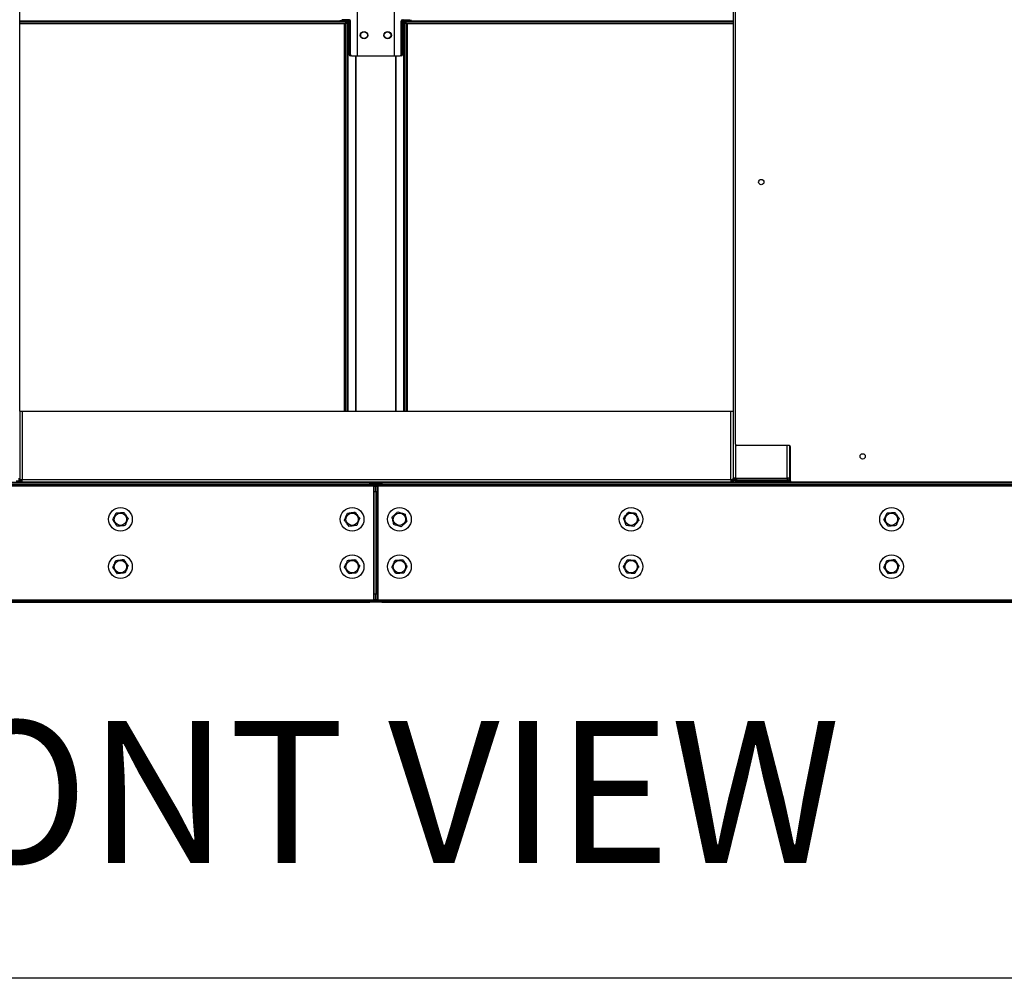
# Model space of a CAD drawing. Units: inches. Extents: x 16 to 511, y 18 to 392.
# Drawn here: x 312 to 354, y 51 to 91 of the extents above; entities that cross this region are included whole.
import ezdxf

# ---------------------------------------------------------------- set-up
doc = ezdxf.new("R2010")
doc.units = ezdxf.units.IN
doc.header["$LTSCALE"] = 48
doc.header["$MEASUREMENT"] = 0
doc.layers.add('DRAWING_FORMAT_LINES', color=7, linetype='Continuous', lineweight=25)
doc.layers.add('FORMAT', color=7, linetype='Continuous')
doc.styles.add('SLDTEXTSTYLE0', font='GOTHIC.TTF', dxfattribs={"width": 0.913})

msp = doc.modelspace()

# ---------------------------------------------------------------- linework, layer by layer
at = {"color": 7, "linetype": 'Continuous', "lineweight": 25}
for p, q in [((342.4711534, 131.5070889), (342.4711534, 72.0145859)), ((342.5650534, 73.4483609), (342.5650534, 131.5802109)), ((312.3473534, 74.8393374), (312.3473534, 128.6823374)), ((326.5866145, 93.8389859), (326.5866145, 89.8389859)), ((326.6092419, 89.8389859), (326.6092419, 93.8389859)), ((328.1517129, 93.8389859), (328.1517129, 89.8389859)), ((328.1743404, 89.8389859), (328.1743404, 93.8389859)), ((312.3473534, 91.2779859), (326.1108063, 91.2779859)), ((312.3473534, 91.2139859), (326.1108063, 91.2139859)), ((325.8655695, 91.3355841), (325.935594, 91.3355841)), ((325.935594, 91.3702859), (325.935594, 91.3355841)), ((325.935594, 91.3355841), (326.185424, 91.3355841)), ((326.2611789, 91.3702859), (325.9518197, 91.3702859)), ((326.0536362, 74.8393374), (326.0536362, 91.2139859)), ((326.0676728, 91.3099859), (326.0676728, 91.3355841)), ((326.098891, 91.2779859), (326.098891, 91.3355841)), ((326.098891, 74.8393374), (326.098891, 91.2139859)), ((326.1108063, 91.2139859), (326.1108063, 91.2779859)), ((326.1108063, 91.2779859), (326.147418, 91.2779859)), ((326.147418, 91.2139859), (326.1108063, 91.2139859)), ((326.147418, 91.2139859), (326.147418, 91.2779859)), ((326.153424, 91.3355841), (326.153424, 74.8393374)), ((326.1986789, 91.3702859), (326.1986789, 74.8393374)), ((326.3053731, 91.3077859), (326.2601182, 91.3077859)), ((326.2601182, 91.3077859), (326.2601182, 89.9014859)), ((326.3053731, 89.9014859), (326.3053731, 91.3077859)), ((328.4555818, 89.9014859), (328.4555818, 91.3077859)), ((328.5008367, 91.3077859), (328.4555818, 91.3077859)), ((328.499776, 91.3702859), (328.8091352, 91.3702859)), ((328.5008367, 89.9014859), (328.5008367, 91.3077859)), ((328.562276, 74.8393374), (328.562276, 91.3702859)), ((328.5755308, 91.3355841), (328.8253609, 91.3355841)), ((328.6070889, 91.2779859), (328.6070889, 91.2139859)), ((328.6070889, 91.2779859), (328.6437005, 91.2779859)), ((328.6437005, 91.2139859), (328.6070889, 91.2139859)), ((328.6075308, 91.2779859), (328.6075308, 91.3355841)), ((328.6075308, 74.8393374), (328.6075308, 91.2139859)), ((328.6437005, 91.2779859), (328.6437005, 91.2139859)), ((328.6437005, 91.2779859), (342.4711534, 91.2779859)), ((328.6437005, 91.2139859), (342.4711534, 91.2139859)), ((328.6620146, 91.3355841), (328.6620146, 91.2779859)), ((328.6620146, 91.2139859), (328.6620146, 74.8393374)), ((328.6868341, 91.3355841), (328.6868341, 91.3099859)), ((328.7072694, 91.2139859), (328.7072694, 74.8393374)), ((328.8253609, 91.3355841), (328.8253609, 91.3702859)), ((328.8921613, 91.3355841), (328.8253609, 91.3355841)), ((326.2601182, 89.9014859), (326.3053731, 89.9014859)), ((326.3495672, 89.8389859), (326.3043124, 89.8389859)), ((326.3495672, 89.8389859), (326.5866145, 89.8389859)), ((326.5866145, 89.8389859), (326.6092419, 89.8389859)), ((326.6092419, 89.8389859), (328.1517129, 89.8389859)), ((328.1517129, 89.8389859), (328.1743404, 89.8389859)), ((328.1743404, 89.8389859), (328.4113876, 89.8389859)), ((328.4566425, 89.8389859), (328.4113876, 89.8389859)), ((328.4555818, 89.9014859), (328.5008367, 89.9014859)), ((312.3473534, 74.8393374), (312.3473534, 71.9353374)), ((312.3473534, 74.8393374), (312.4433534, 74.8393374)), ((312.4433534, 74.8393374), (312.4433534, 71.9353374)), ((312.4433534, 74.8393374), (342.3751534, 74.8393374)), ((342.3751534, 71.9353374), (342.3751534, 74.8393374)), ((342.3751534, 74.8393374), (342.4711534, 74.8393374)), ((342.4711534, 74.8393374), (342.4711534, 71.9353374)), ((344.8306034, 73.3858609), (342.6275534, 73.3858609)), ((344.8461534, 73.3838956), (344.8461534, 72.0145859)), ((344.8931034, 71.9014859), (344.8931034, 73.3233609)), ((312.2833534, 71.9974859), (312.3473534, 71.9974859)), ((342.5671534, 72.0145859), (342.4711534, 72.0145859)), ((342.4711534, 71.9349859), (342.4711534, 72.0145859)), ((342.5351534, 71.9349859), (342.5351534, 72.0145859)), ((342.5671534, 72.0145859), (344.7501534, 72.0145859)), ((342.6319534, 71.9185859), (342.6319534, 71.9825859)), ((342.6319534, 71.9825859), (344.7501534, 71.9825859)), ((343.1572328, 71.9825859), (343.1572328, 72.0145859)), ((343.1852101, 71.9952359), (343.1852101, 72.0145859)), ((343.1852101, 71.9952359), (343.5824239, 71.9952359)), ((343.2024876, 71.9825859), (343.2024876, 71.9952359)), ((343.5824239, 71.9952359), (343.5917965, 71.9952359)), ((343.5917965, 71.9952359), (343.5917965, 72.0145859)), ((343.7211534, 71.9952359), (343.5917965, 71.9952359)), ((343.6428627, 71.9825859), (343.6428627, 71.9952359)), ((343.7211534, 71.9825859), (343.7211534, 72.0145859)), ((344.8461534, 72.0145859), (344.7501534, 72.0145859)), ((344.7501534, 71.9825859), (344.7501534, 71.9185859)), ((344.8461534, 71.9974859), (344.8461534, 72.0145859)), ((344.8461534, 71.9349859), (344.8461534, 71.9974859)), ((327.2812534, 71.6789859), (294.9104534, 71.6789859)), ((295.0644534, 71.8389859), (327.1272534, 71.8389859)), ((295.0644534, 71.7749859), (327.1272534, 71.7749859)), ((327.1272534, 71.7109859), (295.0644534, 71.7109859)), ((312.1873534, 71.9029859), (312.4433534, 71.9029859)), ((312.3473534, 71.9349859), (312.2833534, 71.9349859)), ((312.3473534, 71.9353374), (312.3473534, 71.9349859)), ((312.4433534, 71.9353374), (312.3473534, 71.9353374)), ((342.3751534, 71.9353374), (312.4433534, 71.9353374)), ((312.4433534, 71.8393374), (312.4433534, 71.9353374)), ((342.3751534, 71.8393374), (312.4433534, 71.8393374)), ((326.5300175, 71.8389859), (326.5300175, 71.8393374)), ((327.1272534, 71.7749859), (327.1272534, 71.8389859)), ((327.1272534, 71.8389859), (327.3772534, 71.8389859)), ((327.3772534, 71.7749859), (327.1272534, 71.7749859)), ((327.1272534, 71.7109859), (327.1272534, 71.7749859)), ((327.3772534, 71.7109859), (327.1272534, 71.7109859)), ((327.2812534, 71.7109859), (327.2812534, 71.6789859)), ((327.3132534, 71.6789859), (327.2812534, 71.6789859)), ((327.2812534, 71.6789859), (327.2812534, 66.8709859)), ((327.3132534, 71.4289859), (327.3132534, 71.6789859)), ((327.3132534, 71.6789859), (327.3772534, 71.6789859)), ((327.3772534, 71.7749859), (327.3772534, 71.8389859)), ((327.3772534, 71.8389859), (327.6272534, 71.8389859)), ((327.6272534, 71.7749859), (327.3772534, 71.7749859)), ((327.3772534, 71.7109859), (327.3772534, 71.7749859)), ((327.6272534, 71.7109859), (327.3772534, 71.7109859)), ((327.3772534, 71.6789859), (327.4412534, 71.6789859)), ((327.3772534, 71.4289859), (327.3772534, 71.6789859)), ((327.4412534, 71.6789859), (327.4412534, 71.4289859)), ((327.4732534, 71.6789859), (327.4412534, 71.6789859)), ((327.4732534, 71.6789859), (327.4732534, 71.7109859)), ((359.8440534, 71.6789859), (327.4732534, 71.6789859)), ((327.4732534, 66.8709859), (327.4732534, 71.6789859)), ((327.6272534, 71.8389859), (327.6272534, 71.7749859)), ((327.6272534, 71.8389859), (359.6900534, 71.8389859)), ((327.6272534, 71.7749859), (359.6900534, 71.7749859)), ((327.6272534, 71.7749859), (327.6272534, 71.7109859)), ((359.6900534, 71.7109859), (327.6272534, 71.7109859)), ((328.2244893, 71.8393374), (328.2244893, 71.8389859)), ((342.4711534, 71.9353374), (342.3751534, 71.9353374)), ((342.3751534, 71.9353374), (342.3751534, 71.8393374)), ((342.3751534, 71.9029859), (342.4766438, 71.9029859)), ((342.5351534, 71.9349859), (342.4711534, 71.9349859)), ((342.5671534, 71.9029859), (342.5671534, 71.8389859)), ((342.5671534, 71.9029859), (344.7501534, 71.9029859)), ((342.6319534, 71.9185859), (344.7501534, 71.9185859)), ((343.6428627, 71.9029859), (343.6428627, 71.9185859)), ((344.7501534, 71.8389859), (344.7501534, 71.9029859)), ((344.7501534, 71.9029859), (344.8931034, 71.9029859)), ((344.8038176, 71.9349859), (344.8141534, 71.9349859)), ((344.8141534, 71.9349859), (344.8461534, 71.9349859)), ((344.8931034, 71.9349859), (344.8461534, 71.9349859)), ((374.9245034, 71.8389859), (344.9556034, 71.8389859)), ((327.3772534, 71.4289859), (327.3132534, 71.4289859)), ((327.3132534, 67.1209859), (327.3132534, 71.4289859)), ((327.3772534, 71.4289859), (327.3772534, 67.1209859)), ((327.4412534, 71.4289859), (327.3772534, 71.4289859)), ((327.4412534, 71.4289859), (327.4412534, 67.1209859)), ((327.3132534, 66.8709859), (327.3132534, 67.1209859)), ((327.3132534, 67.1209859), (327.3772534, 67.1209859)), ((327.3772534, 67.1209859), (327.4412534, 67.1209859)), ((327.3772534, 66.8709859), (327.3772534, 67.1209859)), ((327.4412534, 67.1209859), (327.4412534, 66.8709859)), ((294.9104534, 66.8709859), (327.2812534, 66.8709859)), ((295.0644534, 66.8389859), (327.1272534, 66.8389859)), ((295.0644534, 66.7749859), (327.1272534, 66.7749859)), ((327.1272534, 66.7749859), (327.1272534, 66.8389859)), ((327.1272534, 66.8389859), (327.3772534, 66.8389859)), ((327.3772534, 66.7749859), (327.1272534, 66.7749859)), ((327.2812534, 66.8709859), (327.3132534, 66.8709859)), ((327.2812534, 66.8709859), (327.2812534, 66.8389859)), ((327.3772534, 66.8709859), (327.3132534, 66.8709859)), ((327.4412534, 66.8709859), (327.3772534, 66.8709859)), ((327.3772534, 66.7749859), (327.3772534, 66.8389859)), ((327.3772534, 66.8389859), (327.6272534, 66.8389859)), ((327.6272534, 66.7749859), (327.3772534, 66.7749859)), ((327.4412534, 66.8709859), (327.4732534, 66.8709859)), ((327.4732534, 66.8389859), (327.4732534, 66.8709859)), ((327.4732534, 66.8709859), (359.8440534, 66.8709859)), ((327.6272534, 66.8389859), (327.6272534, 66.7749859)), ((327.6272534, 66.8389859), (359.6900534, 66.8389859)), ((327.6272534, 66.7749859), (359.6900534, 66.7749859))]:
    msp.add_line(p, q, dxfattribs=at)
at = {"color": 8, "linetype": 'Continuous', "lineweight": 25}
for p, q in [((326.0676728, 91.3099859), (312.3473534, 91.3099859)), ((342.4711534, 91.3099859), (328.6868341, 91.3099859)), ((326.5241145, 89.8389859), (326.5241145, 74.8393374)), ((326.5467419, 74.8393374), (326.5467419, 89.8389859)), ((328.2142129, 89.8389859), (328.2142129, 74.8393374)), ((328.2368404, 74.8393374), (328.2368404, 89.8389859)), ((342.5671534, 73.4322958), (342.5671534, 72.0145859)), ((344.7501534, 72.0145859), (344.7501534, 73.3858609)), ((343.5824239, 71.9952359), (343.5824239, 72.0145859)), ((343.8171534, 71.9825859), (343.8171534, 72.0145859)), ((344.8141534, 71.9430318), (344.8141534, 71.9349859)), ((344.8461534, 71.9974859), (344.8931034, 71.9974859)), ((312.4433534, 71.9349859), (312.3473534, 71.9349859)), ((326.5117117, 71.8389859), (326.5117117, 71.8393374)), ((328.2427952, 71.8393374), (328.2427952, 71.8389859)), ((342.4711534, 71.9349859), (342.3751534, 71.9349859)), ((342.6319534, 71.9349859), (342.5351534, 71.9349859))]:
    msp.add_line(p, q, dxfattribs=at)
at = {"color": 7, "linetype": 'Continuous', "lineweight": 25, "flags": 128}
for points in [[(327.3772534, 71.6789859), (327.3754088, 71.6977146), (327.3717631, 71.7109859)], [(327.3827438, 71.7109859), (327.379098, 71.6977146), (327.3772534, 71.6789859)], [(343.1986054, 71.9029859), (343.2011833, 71.9162573), (343.2014898, 71.9185859)], [(343.7225646, 71.9185859), (343.722998, 71.9162573), (343.7266438, 71.9029859)], [(344.1158171, 71.9185859), (344.1161236, 71.9162573), (344.1187015, 71.9029859)], [(327.3717631, 66.8389859), (327.3754088, 66.8522573), (327.3772534, 66.8709859)], [(327.3772534, 66.8709859), (327.379098, 66.8522573), (327.3827438, 66.8389859)]]:
    msp.add_lwpolyline(points, dxfattribs=at)
at = {"color": 7, "linetype": 'Continuous', "lineweight": 25}
for centre, radius in [((326.8804774, 90.7139859), 0.1565), ((326.8804774, 90.7139859), 0.1405), ((327.8804774, 90.7139859), 0.1565), ((327.8740294, 90.7139859), 0.1405), ((343.6587534, 84.5142859), 0.112), ((347.9400534, 72.9326859), 0.112), ((316.5958534, 70.2749859), 0.5), ((326.3772534, 70.2749859), 0.5), ((328.3772534, 70.2749859), 0.5), ((338.1586534, 70.2749859), 0.5), ((349.1586534, 70.2749859), 0.5), ((316.5958534, 70.2749859), 0.26), ((326.3772534, 70.2749859), 0.26), ((328.3772534, 70.2749859), 0.26), ((338.1586534, 70.2749859), 0.26), ((349.1586534, 70.2749859), 0.26), ((316.5958534, 68.2749859), 0.5), ((326.3772534, 68.2749859), 0.5), ((328.3772534, 68.2749859), 0.5), ((338.1586534, 68.2749859), 0.5), ((349.1586534, 68.2749859), 0.5), ((316.5958534, 68.2749859), 0.26), ((326.3772534, 68.2749859), 0.26), ((328.3772534, 68.2749859), 0.26), ((338.1586534, 68.2749859), 0.26), ((349.1586534, 68.2749859), 0.26)]:
    msp.add_circle(centre, radius, dxfattribs=at)
for centre, radius, start, end in [((326.0959571, 91.3059859), 0.0285657, 171.95053303, 258.57824634), ((326.2048755, 91.3155984), 0.0557924, 351.95053303, 78.57824634), ((326.2501303, 91.3155984), 0.0557924, 351.95053302, 78.57824634), ((328.5108245, 91.3155984), 0.0557924, 101.42175366, 188.04946698), ((328.5560794, 91.3155984), 0.0557924, 101.42175366, 188.04946697), ((328.6585498, 91.3059859), 0.0285657, 281.42175366, 8.04946698), ((326.3153609, 89.8936734), 0.0557924, 171.95053302, 258.57824634), ((326.3606158, 89.8936734), 0.0557924, 171.95053303, 258.57824634), ((328.4003391, 89.8936734), 0.0557924, 281.42175366, 8.04946698), ((328.4455939, 89.8936734), 0.0557924, 281.42175366, 8.04946697), ((342.6275534, 73.4483609), 0.0625, 180, 270), ((344.8306034, 73.3233609), 0.0625, 0, 90), ((344.7501534, 72.0145859), 0.096, 270, 0), ((344.7501534, 72.0145859), 0.032, 270, 0), ((327.2812534, 71.6789859), 0.032, 0, 90), ((327.4732534, 71.6789859), 0.032, 90, 180), ((342.5671534, 71.9349859), 0.096, 180, 270), ((342.5671534, 71.9349859), 0.032, 179.99999999, 270), ((343.1321274, 71.9259722), 0.0231195, 276.15278173, 341.36829845), ((343.8171534, 71.9349859), 0.032, 210.83049743, 270), ((344.1851794, 71.9259722), 0.0231195, 198.63170156, 263.84721825), ((344.9556034, 71.9014859), 0.0625, 180, 270), ((327.2812534, 66.8709859), 0.032, 270, 0), ((327.4732534, 66.8709859), 0.032, 180, 270)]:
    msp.add_arc(centre, radius, start, end, dxfattribs=at)
for points, knots in [([(316.2717868, 70.2497437), (316.2779617, 70.2626628), (316.2950787, 70.2984751), (316.3245589, 70.3601539), (316.3661474, 70.4471658), (316.3947891, 70.5070903), (316.4119597, 70.5430147)], [0, 0, 0, 0, 0.1361844576, 0.3775106771, 0.6268207627, 1, 1, 1, 1]), ([(316.4119597, 70.5430147), (316.4404174, 70.5452314), (316.498251, 70.5497362), (316.5839214, 70.5564092), (316.6642566, 70.5626667), (316.7119117, 70.5663786), (316.7360263, 70.568257)], [0, 0, 0, 0, 0.2695014983, 0.547698721, 0.7711245654, 1, 1, 1, 1]), ([(316.7360263, 70.568257), (316.7521748, 70.5447202), (316.7849929, 70.4968872), (316.8336071, 70.426031), (316.8791938, 70.3595874), (316.906236, 70.3201729), (316.91992, 70.3002282)], [0, 0, 0, 0, 0.2695014982, 0.547698721, 0.7711245654, 1, 1, 1, 1]), ([(316.91992, 70.3002282), (316.9027494, 70.2643037), (316.8744955, 70.2051906), (316.832932, 70.1182311), (316.8034208, 70.0564875), (316.7859218, 70.0198758), (316.7797472, 70.0069572)], [0, 0, 0, 0, 0.3731762662, 0.6140537018, 0.8638166267, 1, 1, 1, 1]), ([(326.0554736, 70.229007), (326.060807, 70.2422955), (326.0755913, 70.2791322), (326.1010542, 70.3425751), (326.1369753, 70.4320757), (326.1617139, 70.4937141), (326.1765445, 70.530666)], [0, 0, 0, 0, 0.13618445758, 0.37751067711, 0.62682076269, 1, 1, 1, 1]), ([(326.1765445, 70.530666), (326.2048014, 70.5347036), (326.262227, 70.5429091), (326.3472928, 70.5550641), (326.4270611, 70.5664622), (326.4743799, 70.5732235), (326.4983244, 70.576645)], [0, 0, 0, 0, 0.2695014983, 0.547698721, 0.7711245654, 1, 1, 1, 1]), ([(326.4983244, 70.576645), (326.5159495, 70.5541926), (326.5517684, 70.5085634), (326.6048279, 70.4409717), (326.6545831, 70.3775893), (326.684098, 70.3399907), (326.6990333, 70.3209649)], [0, 0, 0, 0, 0.2695014982, 0.547698721, 0.7711245654, 1, 1, 1, 1]), ([(326.6990333, 70.3209649), (326.6842026, 70.2840129), (326.6597989, 70.2232091), (326.6238995, 70.1337624), (326.5984099, 70.0702529), (326.5832955, 70.0325941), (326.5779623, 70.0193059)], [0, 0, 0, 0, 0.3731762662, 0.6140537018, 0.8638166267, 1, 1, 1, 1]), ([(328.0669657, 70.3718253), (328.0774944, 70.3815297), (328.1066807, 70.408431), (328.1569475, 70.4547625), (328.2278602, 70.5201235), (328.2766973, 70.5651372), (328.3059749, 70.5921227)], [0, 0, 0, 0, 0.13618445758, 0.37751067711, 0.62682076269, 1, 1, 1, 1]), ([(328.1382443, 70.0546885), (328.131985, 70.0825377), (328.1192644, 70.1391346), (328.1004212, 70.222973), (328.0827515, 70.3015903), (328.0722697, 70.3482263), (328.0669657, 70.3718253)], [0, 0, 0, 0, 0.2695014982, 0.547698721, 0.7711245654, 1, 1, 1, 1]), ([(328.3059749, 70.5921227), (328.3332226, 70.5836188), (328.3885972, 70.5663366), (328.470625, 70.5407361), (328.5475445, 70.51673), (328.5931733, 70.5024894), (328.6162626, 70.4952834)], [0, 0, 0, 0, 0.2695014983, 0.547698721, 0.7711245654, 1, 1, 1, 1]), ([(328.6162626, 70.4952834), (328.6225219, 70.4674342), (328.6352424, 70.4108373), (328.6540856, 70.3269989), (328.6717554, 70.2483816), (328.6822371, 70.2017456), (328.6875412, 70.1781466)], [0, 0, 0, 0, 0.2695014982, 0.547698721, 0.7711245654, 1, 1, 1, 1]), ([(337.8369365, 70.3214033), (337.8457934, 70.3326544), (337.8703452, 70.3638429), (337.9126302, 70.4175583), (337.9722827, 70.4933359), (338.013365, 70.5455235), (338.0379936, 70.5768096)], [0, 0, 0, 0, 0.1361844576, 0.3775106771, 0.6268207627, 1, 1, 1, 1]), ([(337.9575964, 70.0195796), (337.9470007, 70.0460841), (337.9254675, 70.0999482), (337.8935698, 70.1797384), (337.8636586, 70.2545597), (337.8459151, 70.2989438), (337.8369365, 70.3214033)], [0, 0, 0, 0, 0.2695014982, 0.547698721, 0.7711245654, 1, 1, 1, 1]), ([(338.0379936, 70.5768096), (338.066245, 70.5727335), (338.1236593, 70.5644498), (338.2087085, 70.5521789), (338.2884612, 70.5406721), (338.3357707, 70.5338463), (338.3597105, 70.5303923)], [0, 0, 0, 0, 0.2695014983, 0.547698721, 0.7711245654, 1, 1, 1, 1]), ([(338.3597105, 70.5303923), (338.3703062, 70.5038878), (338.3918394, 70.4500237), (338.4237371, 70.3702335), (338.4536483, 70.2954122), (338.4713917, 70.2510281), (338.4803703, 70.2285686)], [0, 0, 0, 0, 0.2695014982, 0.547698721, 0.7711245654, 1, 1, 1, 1]), ([(348.8345868, 70.2497437), (348.8407617, 70.2626628), (348.8578787, 70.2984751), (348.8873589, 70.3601539), (348.9289474, 70.4471658), (348.9575891, 70.5070903), (348.9747597, 70.5430147)], [0, 0, 0, 0, 0.1361844576, 0.3775106771, 0.6268207627, 1, 1, 1, 1]), ([(348.9747597, 70.5430147), (349.0032174, 70.5452314), (349.061051, 70.5497362), (349.1467214, 70.5564092), (349.2270566, 70.5626667), (349.2747117, 70.5663786), (349.2988263, 70.568257)], [0, 0, 0, 0, 0.2695014983, 0.547698721, 0.7711245654, 1, 1, 1, 1]), ([(349.2988263, 70.568257), (349.3149748, 70.5447202), (349.3477929, 70.4968872), (349.3964071, 70.426031), (349.4419938, 70.3595874), (349.469036, 70.3201729), (349.48272, 70.3002282)], [0, 0, 0, 0, 0.2695014982, 0.547698721, 0.7711245654, 1, 1, 1, 1]), ([(349.48272, 70.3002282), (349.4655494, 70.2643037), (349.4372955, 70.2051906), (349.395732, 70.1182311), (349.3662208, 70.0564875), (349.3487218, 70.0198758), (349.3425472, 70.0069572)], [0, 0, 0, 0, 0.3731762662, 0.6140537018, 0.8638166267, 1, 1, 1, 1]), ([(316.4556805, 69.9817149), (316.439532, 70.0052517), (316.406714, 70.0530847), (316.3580997, 70.1239409), (316.312513, 70.1903845), (316.2854708, 70.229799), (316.2717868, 70.2497437)], [0, 0, 0, 0, 0.2695014982, 0.547698721, 0.7711245654, 1, 1, 1, 1]), ([(316.7797472, 70.0069572), (316.7512894, 70.0047405), (316.6934558, 70.0002357), (316.6077854, 69.9935627), (316.5274502, 69.9873052), (316.4797952, 69.9835933), (316.4556805, 69.9817149)], [0, 0, 0, 0, 0.2695014982, 0.547698721, 0.7711245654, 1, 1, 1, 1]), ([(326.2561825, 69.9733269), (326.2385574, 69.9957793), (326.2027384, 70.0414085), (326.1496789, 70.1090002), (326.0999238, 70.1723826), (326.0704088, 70.2099812), (326.0554736, 70.229007)], [0, 0, 0, 0, 0.2695014982, 0.547698721, 0.7711245654, 1, 1, 1, 1]), ([(326.5779623, 70.0193059), (326.5497054, 70.0152683), (326.4922799, 70.0070628), (326.407214, 69.9949078), (326.3274457, 69.9835097), (326.2801269, 69.9767484), (326.2561825, 69.9733269)], [0, 0, 0, 0, 0.2695014982, 0.547698721, 0.7711245654, 1, 1, 1, 1]), ([(328.448532, 69.9578492), (328.4212843, 69.9663531), (328.3659097, 69.9836353), (328.2838818, 70.0092357), (328.2069624, 70.0332419), (328.1613336, 70.0474825), (328.1382443, 70.0546885)], [0, 0, 0, 0, 0.2695014982, 0.547698721, 0.7711245654, 1, 1, 1, 1]), ([(328.6875412, 70.1781466), (328.6582635, 70.1511611), (328.6100877, 70.1067569), (328.5392177, 70.0414352), (328.4888981, 69.9950551), (328.4590604, 69.9675534), (328.448532, 69.9578492)], [0, 0, 0, 0, 0.3731762662, 0.6140537018, 0.8638166267, 1, 1, 1, 1]), ([(338.2793133, 69.9731623), (338.2510619, 69.9772384), (338.1936476, 69.9855221), (338.1085984, 69.997793), (338.0288457, 70.0092998), (337.9815361, 70.0161256), (337.9575964, 70.0195796)], [0, 0, 0, 0, 0.2695014982, 0.547698721, 0.7711245654, 1, 1, 1, 1]), ([(338.4803703, 70.2285686), (338.4557416, 70.1972823), (338.4152157, 70.1458015), (338.355599, 70.0700694), (338.3132696, 70.0162976), (338.2881699, 69.984413), (338.2793133, 69.9731623)], [0, 0, 0, 0, 0.3731762662, 0.6140537018, 0.8638166267, 1, 1, 1, 1]), ([(349.0184805, 69.9817149), (349.002332, 70.0052517), (348.969514, 70.0530847), (348.9208997, 70.1239409), (348.875313, 70.1903845), (348.8482708, 70.229799), (348.8345868, 70.2497437)], [0, 0, 0, 0, 0.2695014982, 0.547698721, 0.7711245654, 1, 1, 1, 1]), ([(349.3425472, 70.0069572), (349.3140894, 70.0047405), (349.2562558, 70.0002357), (349.1705854, 69.9935627), (349.0902502, 69.9873052), (349.0425952, 69.9835933), (349.0184805, 69.9817149)], [0, 0, 0, 0, 0.2695014982, 0.547698721, 0.7711245654, 1, 1, 1, 1]), ([(316.2736415, 68.2321394), (316.2791039, 68.2453754), (316.294246, 68.2820665), (316.3203248, 68.3452587), (316.3571148, 68.4344056), (316.3824518, 68.4958005), (316.3976413, 68.5326063)], [0, 0, 0, 0, 0.1361844576, 0.3775106771, 0.6268207627, 1, 1, 1, 1]), ([(316.4718537, 67.974519), (316.4544478, 67.9971417), (316.4190745, 68.0431172), (316.366675, 68.1112219), (316.3175388, 68.1750852), (316.288391, 68.2129692), (316.2736415, 68.2321394)], [0, 0, 0, 0, 0.2695014982, 0.547698721, 0.7711245654, 1, 1, 1, 1]), ([(316.3976413, 68.5326063), (316.4259361, 68.5363689), (316.4834387, 68.5440154), (316.5686188, 68.5553423), (316.6484942, 68.5659639), (316.6958765, 68.5722646), (316.7198532, 68.5754529)], [0, 0, 0, 0, 0.2695014983, 0.547698721, 0.7711245654, 1, 1, 1, 1]), ([(316.7198532, 68.5754529), (316.737259, 68.5528301), (316.7726324, 68.5068547), (316.8250319, 68.43875), (316.8741681, 68.3748866), (316.9033158, 68.3370027), (316.9180653, 68.3178325)], [0, 0, 0, 0, 0.2695014982, 0.547698721, 0.7711245654, 1, 1, 1, 1]), ([(316.9180653, 68.3178325), (316.9028759, 68.2810265), (316.8778819, 68.220463), (316.841114, 68.1313698), (316.8150078, 68.0681112), (316.7995278, 68.0306012), (316.7940656, 68.0173655)], [0, 0, 0, 0, 0.3731762662, 0.6140537018, 0.8638166267, 1, 1, 1, 1]), ([(326.0538676, 68.2421535), (326.0597379, 68.2552138), (326.0760107, 68.2914176), (326.1040369, 68.3537705), (326.1435741, 68.4417335), (326.1708032, 68.502313), (326.1871268, 68.53863)], [0, 0, 0, 0, 0.1361844576, 0.3775106771, 0.6268207627, 1, 1, 1, 1]), ([(326.2439943, 67.9785094), (326.2272984, 68.0016612), (326.193368, 68.0487117), (326.143106, 68.1184087), (326.0959742, 68.1837653), (326.0680155, 68.2225351), (326.0538676, 68.2421535)], [0, 0, 0, 0, 0.2695014982, 0.547698721, 0.7711245654, 1, 1, 1, 1]), ([(326.1871268, 68.53863), (326.2155247, 68.5415132), (326.2732369, 68.5473725), (326.3587273, 68.5560521), (326.4388937, 68.5641912), (326.4864486, 68.5690193), (326.5105126, 68.5714625)], [0, 0, 0, 0, 0.2695014983, 0.547698721, 0.7711245654, 1, 1, 1, 1]), ([(326.5105126, 68.5714625), (326.5272085, 68.5483107), (326.5611389, 68.5012602), (326.6114008, 68.4315632), (326.6585327, 68.3662065), (326.6864914, 68.3274368), (326.7006392, 68.3078184)], [0, 0, 0, 0, 0.2695014982, 0.547698721, 0.7711245654, 1, 1, 1, 1]), ([(326.7006392, 68.3078184), (326.6843155, 68.2715012), (326.6574552, 68.211742), (326.6179417, 68.123832), (326.5898861, 68.0614136), (326.5732501, 68.0244017), (326.56738, 68.0113419)], [0, 0, 0, 0, 0.3731762662, 0.6140537018, 0.8638166267, 1, 1, 1, 1]), ([(328.052855, 68.2544436), (328.0705445, 68.2901155), (328.0996523, 68.3488128), (328.1424718, 68.4351607), (328.1728749, 68.4964701), (328.1909028, 68.5328243), (328.197264, 68.545652)], [0, 0, 0, 0, 0.3731762662, 0.6140537018, 0.8638166267, 1, 1, 1, 1]), ([(328.2328444, 67.9837775), (328.2170388, 68.0075459), (328.1849175, 68.0558495), (328.1373354, 68.1274029), (328.0927165, 68.1945003), (328.0662485, 68.2343026), (328.052855, 68.2544436)], [0, 0, 0, 0, 0.2695014982, 0.547698721, 0.7711245654, 1, 1, 1, 1]), ([(328.197264, 68.545652), (328.2257508, 68.547456), (328.2836437, 68.551122), (328.3694018, 68.5565526), (328.4498192, 68.561645), (328.4975231, 68.5646658), (328.5216624, 68.5661944)], [0, 0, 0, 0, 0.2695014982, 0.547698721, 0.7711245654, 1, 1, 1, 1]), ([(328.5216624, 68.5661944), (328.5374681, 68.542426), (328.5695894, 68.4941224), (328.6171715, 68.422569), (328.6617903, 68.3554716), (328.6882584, 68.3156693), (328.7016519, 68.2955283)], [0, 0, 0, 0, 0.2695014982, 0.547698721, 0.7711245654, 1, 1, 1, 1]), ([(328.7016519, 68.2955283), (328.6952904, 68.2827001), (328.6776561, 68.2471396), (328.647285, 68.1858946), (328.6044396, 68.0994946), (328.5749323, 68.0399916), (328.5572429, 68.0043198)], [0, 0, 0, 0, 0.1361844576, 0.3775106771, 0.6268207627, 1, 1, 1, 1]), ([(337.8336448, 68.2800606), (337.840997, 68.2923478), (337.8613776, 68.3264087), (337.8964787, 68.3850711), (337.9459968, 68.4678276), (337.9800995, 68.5248214), (338.0005439, 68.558989)], [0, 0, 0, 0, 0.1361844576, 0.3775106771, 0.6268207627, 1, 1, 1, 1]), ([(337.9917544, 67.9960576), (337.9778701, 68.0209971), (337.9496535, 68.0716809), (337.9078556, 68.1467601), (337.8686607, 68.2171636), (337.8454102, 68.2589272), (337.8336448, 68.2800606)], [0, 0, 0, 0, 0.2695014982, 0.547698721, 0.7711245654, 1, 1, 1, 1]), ([(338.0005439, 68.558989), (338.0290843, 68.5585433), (338.087086, 68.5576377), (338.1730055, 68.5562962), (338.2535742, 68.5550382), (338.3013678, 68.5542919), (338.3255525, 68.5539143)], [0, 0, 0, 0, 0.2695014983, 0.547698721, 0.7711245654, 1, 1, 1, 1]), ([(338.483662, 68.2699113), (338.4632175, 68.2357437), (338.4295766, 68.1795216), (338.3800884, 68.0968149), (338.3449504, 68.0380909), (338.3241149, 68.0032698), (338.316763, 67.9909829)], [0, 0, 0, 0, 0.3731762662, 0.6140537018, 0.8638166267, 1, 1, 1, 1]), ([(338.3255525, 68.5539143), (338.3394368, 68.5289748), (338.3676533, 68.478291), (338.4094512, 68.4032118), (338.4486461, 68.3328083), (338.4718967, 68.2910447), (338.483662, 68.2699113)], [0, 0, 0, 0, 0.2695014982, 0.547698721, 0.7711245654, 1, 1, 1, 1]), ([(348.8364415, 68.2321394), (348.8419039, 68.2453754), (348.857046, 68.2820665), (348.8831248, 68.3452587), (348.9199148, 68.4344056), (348.9452518, 68.4958005), (348.9604413, 68.5326063)], [0, 0, 0, 0, 0.1361844576, 0.3775106771, 0.6268207627, 1, 1, 1, 1]), ([(349.0346537, 67.974519), (349.0172478, 67.9971417), (348.9818745, 68.0431172), (348.929475, 68.1112219), (348.8803388, 68.1750852), (348.851191, 68.2129692), (348.8364415, 68.2321394)], [0, 0, 0, 0, 0.2695014982, 0.547698721, 0.7711245654, 1, 1, 1, 1]), ([(348.9604413, 68.5326063), (348.9887361, 68.5363689), (349.0462387, 68.5440154), (349.1314188, 68.5553423), (349.2112942, 68.5659639), (349.2586765, 68.5722646), (349.2826532, 68.5754529)], [0, 0, 0, 0, 0.2695014983, 0.547698721, 0.7711245654, 1, 1, 1, 1]), ([(349.2826532, 68.5754529), (349.300059, 68.5528301), (349.3354324, 68.5068547), (349.3878319, 68.43875), (349.4369681, 68.3748866), (349.4661158, 68.3370027), (349.4808653, 68.3178325)], [0, 0, 0, 0, 0.2695014982, 0.547698721, 0.7711245654, 1, 1, 1, 1]), ([(349.4808653, 68.3178325), (349.4656759, 68.2810265), (349.4406819, 68.220463), (349.403914, 68.1313698), (349.3778078, 68.0681112), (349.3623278, 68.0306012), (349.3568656, 68.0173655)], [0, 0, 0, 0, 0.3731762662, 0.6140537018, 0.8638166267, 1, 1, 1, 1]), ([(316.7940656, 68.0173655), (316.7657708, 68.013603), (316.7082681, 68.0059565), (316.623088, 67.9946296), (316.5432126, 67.984008), (316.4958303, 67.9777073), (316.4718537, 67.974519)], [0, 0, 0, 0, 0.2695014982, 0.547698721, 0.7711245654, 1, 1, 1, 1]), ([(326.56738, 68.0113419), (326.5389821, 68.0084587), (326.48127, 68.0025994), (326.3957796, 67.9939198), (326.3156132, 67.9857807), (326.2680582, 67.9809526), (326.2439943, 67.9785094)], [0, 0, 0, 0, 0.2695014982, 0.547698721, 0.7711245654, 1, 1, 1, 1]), ([(328.5572429, 68.0043198), (328.528756, 68.0025159), (328.4708632, 67.9988499), (328.385105, 67.9934193), (328.3046876, 67.9883269), (328.2569837, 67.9853061), (328.2328444, 67.9837775)], [0, 0, 0, 0, 0.2695014983, 0.547698721, 0.7711245654, 1, 1, 1, 1]), ([(338.316763, 67.9909829), (338.2882225, 67.9914286), (338.2302208, 67.9923342), (338.1443014, 67.9936757), (338.0637327, 67.9949337), (338.0159391, 67.99568), (337.9917544, 67.9960576)], [0, 0, 0, 0, 0.2695014982, 0.547698721, 0.7711245654, 1, 1, 1, 1]), ([(349.3568656, 68.0173655), (349.3285708, 68.013603), (349.2710681, 68.0059565), (349.185888, 67.9946296), (349.1060126, 67.984008), (349.0586303, 67.9777073), (349.0346537, 67.974519)], [0, 0, 0, 0, 0.2695014982, 0.547698721, 0.7711245654, 1, 1, 1, 1])]:
    msp.add_open_spline(points, degree=3, knots=knots, dxfattribs=at)
at = {"layer": 'DRAWING_FORMAT_LINES', "color": 8, "true_color": 0x808080}
msp.add_line((508.3171252, 50.8936269), (16.3171252, 50.8936269), dxfattribs=at)

# ---------------------------------------------------------------- texts
at = {"layer": 'FORMAT', "insert": (299.4519291, 61.7626041), "char_height": 6, "attachment_point": 1, "style": 'SLDTEXTSTYLE0'}
msp.add_mtext('FRONT VIEW', dxfattribs=at)

doc.saveas('drawing.dxf')
